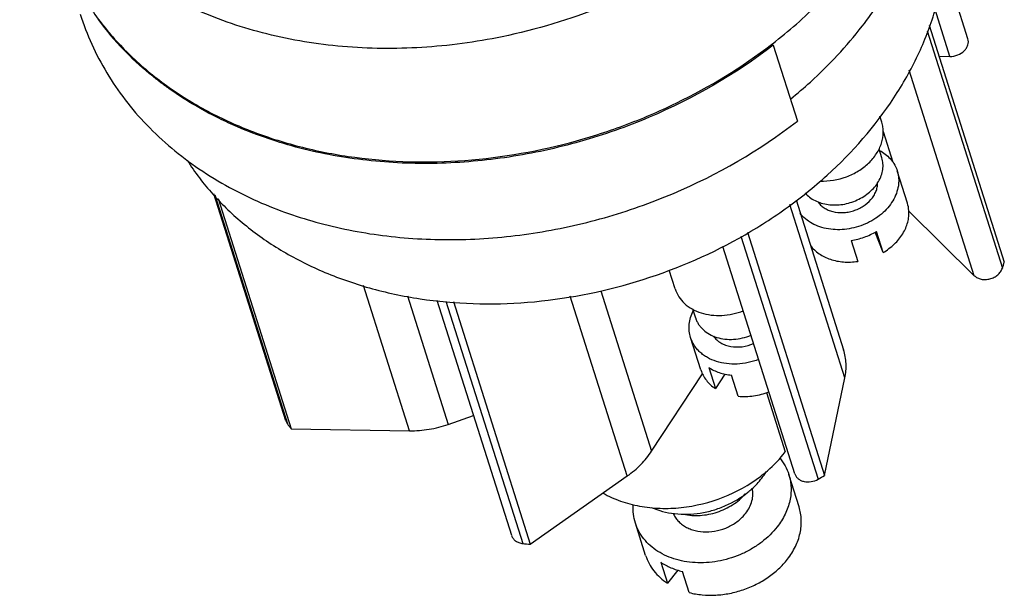
# Model space of a CAD drawing. Units: millimetres. Extents: x 2227 to 2375, y 637 to 742.
# Drawn here: x 2342 to 2358, y 703 to 712 of the extents above; entities that cross this region are included whole.
import ezdxf

# ---------------------------------------------------------------- set-up
doc = ezdxf.new("R2010")
doc.units = ezdxf.units.MM
doc.header["$LTSCALE"] = 65.395
doc.layers.get('0').update_dxf_attribs({"linetype": 'CONTINUOUS', "lineweight": 30})

msp = doc.modelspace()

# ---------------------------------------------------------------- linework, layer by layer
at = {"color": 7, "linetype": 'Continuous'}
for p, q in [((2357.512, 711.995), (2357.114, 713.25)), ((2357.21, 711.698), (2356.96, 712.487)), ((2356.862, 712.224), (2358.122, 708.245)), ((2356.826, 712.128), (2358.089, 708.142)), ((2354.211, 711.903), (2354.245, 711.888)), ((2354.215, 711.899), (2354.231, 711.911)), ((2354.245, 711.888), (2354.65, 710.61)), ((2357.028, 711.702), (2357.21, 711.698)), ((2357.619, 708.017), (2356.527, 711.465)), ((2356.066, 710.593), (2356.034, 710.695)), ((2356.088, 710.439), (2356.253, 709.92)), ((2356.067, 709.995), (2356.02, 710.142)), ((2356.316, 709.803), (2356.325, 709.777)), ((2356.497, 709.233), (2356.325, 709.777)), ((2346.067, 705.579), (2344.859, 709.393)), ((2344.875, 709.376), (2346.094, 705.528)), ((2344.932, 709.315), (2346.157, 705.447)), ((2355.446, 706.3), (2354.524, 709.212)), ((2354.628, 709.291), (2355.425, 706.773)), ((2356.519, 709.1), (2357.619, 708.017)), ((2353.814, 708.746), (2355.107, 704.664)), ((2356.087, 708.404), (2355.958, 708.749)), ((2356.087, 708.404), (2355.975, 708.758)), ((2353.704, 708.682), (2354.997, 704.6)), ((2355.551, 708.609), (2355.662, 708.256)), ((2354.609, 704.688), (2353.4, 708.506)), ((2352.6, 707.794), (2352.5, 708.109)), ((2348.145, 705.414), (2347.373, 707.851)), ((2351.352, 707.763), (2352.205, 705.071)), ((2348.108, 707.68), (2348.792, 705.52)), ((2349.857, 703.653), (2348.607, 707.6)), ((2348.754, 707.59), (2350.043, 703.521)), ((2348.878, 707.582), (2350.168, 703.509)), ((2351.796, 704.654), (2350.84, 707.672)), ((2352.944, 707.304), (2352.896, 707.455)), ((2353.031, 706.434), (2352.859, 706.978)), ((2353.162, 706.477), (2353.274, 706.123)), ((2352.205, 705.071), (2353.056, 706.371)), ((2353.432, 706.365), (2353.274, 706.123)), ((2353.657, 705.993), (2353.545, 706.347)), ((2355.107, 704.664), (2355.446, 706.3)), ((2354.132, 706.055), (2354.448, 705.057)), ((2346.067, 705.579), (2346.094, 705.528)), ((2348.792, 705.52), (2349.218, 705.669)), ((2346.157, 705.447), (2348.144, 705.414)), ((2350.168, 703.509), (2351.796, 704.654)), ((2354.679, 704.135), (2354.506, 704.679)), ((2352.104, 703.32), (2351.932, 703.864)), ((2352.358, 703.206), (2352.47, 702.853)), ((2352.642, 703.074), (2352.47, 702.853)), ((2352.834, 702.696), (2352.722, 703.049))]:
    msp.add_line(p, q, dxfattribs=at)
for centre, radius, start, end in [((2346.973, 715.326), 5.051, 216.5837, 224.2376), ((2347.103, 715.45), 5.231, 224.2175, 225.6242), ((2347.444, 715.853), 5.76, 233.9461, 234.1885), ((2355.979, 709.07), 0.543, 4.2415, 17.5307), ((2353.397, 709.698), 4.943, 341.6529, 342.9175), ((2349.506, 708.143), 4.299, 217.4547, 218.8251), ((2353.061, 705.387), 1.256, 322.1866, 328.0868), ((2350.919, 711.728), 8.212, 299.7743, 300.6645), ((2350.802, 710.925), 7.444, 264.1517, 265.1143)]:
    msp.add_arc(centre, radius, start, end, dxfattribs=at)
for points, knots in [([(2349.695, 712.029), (2349.251, 711.937), (2348.36, 711.817), (2347.03, 711.83), (2345.758, 712.038), (2344.585, 712.434), (2343.709, 712.918), (2343.098, 713.387), (2342.691, 713.771), (2342.335, 714.19), (2342.031, 714.639), (2341.783, 715.115), (2341.656, 715.447), (2341.602, 715.616)], [0, 0, 0, 0, 0.140542, 0.278032, 0.411062, 0.53868, 0.660548, 0.719495, 0.777221, 0.8339, 0.889749, 0.945022, 1, 1, 1, 1]), ([(2346.676, 708.093), (2346.933, 707.982), (2347.473, 707.792), (2348.324, 707.611), (2349.216, 707.531), (2350.441, 707.562), (2351.974, 707.856), (2353.412, 708.464), (2354.452, 709.121), (2355.373, 709.86), (2356.138, 710.733), (2356.685, 711.701), (2356.973, 712.442), (2357.136, 713.193), (2357.161, 713.698), (2357.151, 713.946)], [0, 0, 0, 0, 0.06051, 0.12304, 0.18736, 0.253142, 0.38716, 0.521406, 0.587461, 0.652143, 0.775828, 0.834711, 0.891536, 0.946509, 1, 1, 1, 1]), ([(2355.738, 712.205), (2355.937, 712.462), (2356.293, 712.994), (2356.562, 713.575), (2356.669, 713.868)], [0, 0, 0, 0, 0.509839, 1, 1, 1, 1]), ([(2342.214, 713.685), (2342.29, 713.45), (2342.482, 712.988), (2342.88, 712.347), (2343.383, 711.763), (2343.981, 711.248), (2344.665, 710.808), (2345.424, 710.451), (2346.246, 710.181), (2347.422, 709.941), (2348.977, 709.884), (2350.533, 710.14), (2351.745, 710.524), (2352.908, 711.021), (2353.72, 711.518), (2354.215, 711.899)], [0, 0, 0, 0, 0.05311, 0.10679, 0.161536, 0.217751, 0.27572, 0.3356, 0.397418, 0.461084, 0.592918, 0.728837, 0.797411, 0.865767, 1, 1, 1, 1]), ([(2352.938, 713.332), (2352.446, 713.021), (2351.397, 712.487), (2350.27, 712.147), (2349.695, 712.029)], [0, 0, 0, 0, 0.49777, 1, 1, 1, 1]), ([(2354.231, 711.911), (2354.506, 712.123), (2355.024, 712.574), (2355.482, 713.087), (2355.688, 713.354)], [0, 0, 0, 0, 0.507554, 1, 1, 1, 1]), ([(2342.619, 712.407), (2342.673, 712.235), (2342.802, 711.898), (2343.055, 711.416), (2343.365, 710.961), (2343.855, 710.392), (2344.603, 709.769), (2345.295, 709.395), (2345.662, 709.237)], [0, 0, 0, 0, 0.119078, 0.238813, 0.35983, 0.482697, 0.735428, 1, 1, 1, 1]), ([(2354.536, 710.982), (2354.65, 711.075), (2355.083, 711.448), (2355.477, 711.869), (2355.738, 712.205)], [0, 0, 0, 0, 0.255259, 1, 1, 1, 1]), ([(2357.21, 711.698), (2357.254, 711.698), (2357.342, 711.714), (2357.435, 711.772), (2357.488, 711.836), (2357.513, 711.889), (2357.522, 711.943), (2357.517, 711.978), (2357.512, 711.995)], [0, 0, 0, 0, 0.271665, 0.538749, 0.664199, 0.782021, 0.89301, 1, 1, 1, 1]), ([(2354.245, 711.888), (2353.61, 711.397), (2352.545, 710.784), (2351.016, 710.245), (2349.821, 709.985), (2348.618, 709.877), (2347.437, 709.926), (2346.308, 710.129), (2345.595, 710.37), (2345.257, 710.515)], [0, 0, 0, 0, 0.253547, 0.382717, 0.511562, 0.638779, 0.763184, 0.883806, 1, 1, 1, 1]), ([(2344.054, 711.197), (2343.999, 711.236), (2343.787, 711.396), (2343.586, 711.572), (2343.444, 711.711)], [0, 0, 0, 0, 0.252909, 1, 1, 1, 1]), ([(2345.257, 710.515), (2345.151, 710.561), (2344.739, 710.751), (2344.347, 710.985), (2344.074, 711.182)], [0, 0, 0, 0, 0.255138, 1, 1, 1, 1]), ([(2345.662, 709.237), (2346, 709.091), (2346.713, 708.851), (2347.842, 708.647), (2349.023, 708.599), (2350.226, 708.706), (2351.42, 708.967), (2352.95, 709.505), (2354.015, 710.119), (2354.65, 710.61)], [0, 0, 0, 0, 0.116194, 0.236816, 0.361221, 0.488438, 0.617282, 0.746453, 1, 1, 1, 1]), ([(2355.035, 709.606), (2355.183, 709.6), (2355.41, 709.638), (2355.676, 709.768), (2355.849, 709.899), (2355.982, 710.058), (2356.069, 710.234), (2356.096, 710.388), (2356.088, 710.508), (2356.075, 710.565), (2356.066, 710.593)], [0, 0, 0, 0, 0.270422, 0.406669, 0.538783, 0.664288, 0.782085, 0.892933, 0.946753, 1, 1, 1, 1]), ([(2356.028, 710.12), (2356.062, 710.102), (2356.125, 710.061), (2356.207, 709.986), (2356.272, 709.9), (2356.303, 709.836), (2356.316, 709.803)], [0, 0, 0, 0, 0.261777, 0.514199, 0.75931, 1, 1, 1, 1]), ([(2344.414, 709.952), (2344.541, 709.752), (2344.833, 709.368), (2345.363, 708.862), (2345.981, 708.428), (2346.437, 708.195), (2346.676, 708.093)], [0, 0, 0, 0, 0.239309, 0.484776, 0.73804, 1, 1, 1, 1]), ([(2354.78, 709.406), (2354.803, 709.38), (2354.854, 709.331), (2354.946, 709.274), (2355.052, 709.233), (2355.208, 709.2), (2355.374, 709.203), (2355.537, 709.24), (2355.655, 709.285), (2355.765, 709.345), (2355.864, 709.418), (2355.947, 709.502), (2356.014, 709.595), (2356.06, 709.694), (2356.086, 709.796), (2356.09, 709.898), (2356.077, 709.964), (2356.067, 709.995)], [0, 0, 0, 0, 0.056287, 0.11503, 0.176517, 0.240681, 0.37498, 0.444096, 0.513304, 0.581747, 0.648638, 0.713331, 0.775403, 0.834716, 0.891484, 0.946276, 1, 1, 1, 1]), ([(2356.325, 709.777), (2356.331, 709.757), (2356.341, 709.717), (2356.35, 709.654), (2356.351, 709.591), (2356.343, 709.504), (2356.314, 709.395), (2356.254, 709.27), (2356.168, 709.152), (2356.06, 709.046), (2355.933, 708.955), (2355.792, 708.881), (2355.64, 708.827), (2355.433, 708.785), (2355.223, 708.785), (2355.027, 708.833), (2354.897, 708.89), (2354.784, 708.967), (2354.722, 709.032), (2354.696, 709.066)], [0, 0, 0, 0, 0.026882, 0.053908, 0.081208, 0.108915, 0.165872, 0.225438, 0.287812, 0.352829, 0.420028, 0.488724, 0.558089, 0.627235, 0.761131, 0.824895, 0.885894, 0.944134, 1, 1, 1, 1]), ([(2354.993, 709.259), (2355.006, 709.239), (2355.038, 709.201), (2355.097, 709.154), (2355.166, 709.117), (2355.271, 709.081), (2355.387, 709.071), (2355.504, 709.084), (2355.591, 709.105), (2355.676, 709.138), (2355.779, 709.194), (2355.868, 709.269), (2355.934, 709.358), (2355.97, 709.428), (2355.992, 709.5), (2355.997, 709.549), (2355.997, 709.574)], [0, 0, 0, 0, 0.054796, 0.111602, 0.170871, 0.232747, 0.363146, 0.431032, 0.499701, 0.568385, 0.636317, 0.766882, 0.828863, 0.888237, 0.945137, 1, 1, 1, 1]), ([(2356.087, 708.404), (2356.155, 708.445), (2356.28, 708.538), (2356.402, 708.686), (2356.47, 708.814), (2356.504, 708.912), (2356.522, 709.011), (2356.523, 709.077), (2356.521, 709.11)], [0, 0, 0, 0, 0.273219, 0.531535, 0.65444, 0.773094, 0.888001, 1, 1, 1, 1]), ([(2355.551, 708.609), (2355.625, 708.62), (2355.773, 708.656), (2355.91, 708.72), (2355.975, 708.758)], [0, 0, 0, 0, 0.500993, 1, 1, 1, 1]), ([(2354.869, 708.521), (2354.889, 708.495), (2354.934, 708.446), (2355.013, 708.383), (2355.104, 708.331), (2355.239, 708.275), (2355.428, 708.239), (2355.584, 708.245), (2355.662, 708.256)], [0, 0, 0, 0, 0.11181, 0.227018, 0.346217, 0.469671, 0.728356, 1, 1, 1, 1]), ([(2357.619, 708.017), (2357.634, 708.002), (2357.671, 707.977), (2357.736, 707.955), (2357.808, 707.95), (2357.881, 707.961), (2357.952, 707.988), (2358.013, 708.029), (2358.061, 708.08), (2358.082, 708.121), (2358.089, 708.142)], [0, 0, 0, 0, 0.112367, 0.23315, 0.361503, 0.494704, 0.628821, 0.759714, 0.884055, 1, 1, 1, 1]), ([(2352.6, 707.794), (2352.615, 707.748), (2352.657, 707.658), (2352.755, 707.544), (2352.883, 707.452), (2353.034, 707.387), (2353.204, 707.351), (2353.445, 707.343), (2353.628, 707.383), (2353.742, 707.428)], [0, 0, 0, 0, 0.108361, 0.21968, 0.336216, 0.459128, 0.588408, 0.723047, 1, 1, 1, 1]), ([(2352.859, 706.978), (2352.847, 707.013), (2352.836, 707.069), (2352.832, 707.144), (2352.836, 707.22), (2352.856, 707.318), (2352.885, 707.392), (2352.903, 707.428)], [0, 0, 0, 0, 0.240732, 0.362519, 0.485774, 0.737941, 1, 1, 1, 1]), ([(2352.944, 707.304), (2352.95, 707.286), (2352.964, 707.249), (2352.993, 707.197), (2353.029, 707.149), (2353.087, 707.09), (2353.175, 707.028), (2353.298, 706.976), (2353.436, 706.948), (2353.582, 706.946), (2353.73, 706.968), (2353.826, 706.998), (2353.872, 707.017)], [0, 0, 0, 0, 0.053959, 0.108312, 0.163427, 0.219624, 0.336023, 0.458882, 0.588144, 0.72272, 0.86077, 1, 1, 1, 1]), ([(2354, 706.612), (2353.943, 706.589), (2353.824, 706.553), (2353.641, 706.529), (2353.462, 706.535), (2353.293, 706.571), (2353.165, 706.626), (2353.075, 706.683), (2353.015, 706.732), (2352.963, 706.787), (2352.919, 706.846), (2352.884, 706.91), (2352.866, 706.955), (2352.859, 706.978)], [0, 0, 0, 0, 0.139404, 0.277427, 0.411855, 0.540933, 0.663652, 0.722673, 0.780198, 0.836411, 0.891565, 0.945975, 1, 1, 1, 1]), ([(2353.244, 707), (2353.26, 706.978), (2353.296, 706.936), (2353.364, 706.886), (2353.443, 706.849), (2353.564, 706.818), (2353.728, 706.816), (2353.855, 706.852), (2353.916, 706.879)], [0, 0, 0, 0, 0.108926, 0.222436, 0.341478, 0.46617, 0.728689, 1, 1, 1, 1]), ([(2355.446, 706.3), (2355.463, 706.379), (2355.477, 706.539), (2355.449, 706.698), (2355.425, 706.773)], [0, 0, 0, 0, 0.506557, 1, 1, 1, 1]), ([(2353.031, 706.434), (2353.041, 706.403), (2353.066, 706.342), (2353.121, 706.259), (2353.19, 706.184), (2353.244, 706.142), (2353.274, 706.123)], [0, 0, 0, 0, 0.242721, 0.488554, 0.740272, 1, 1, 1, 1]), ([(2353.162, 706.477), (2353.217, 706.44), (2353.341, 706.381), (2353.475, 706.354), (2353.545, 706.347)], [0, 0, 0, 0, 0.484492, 1, 1, 1, 1]), ([(2353.657, 705.993), (2353.743, 705.985), (2353.92, 705.99), (2354.09, 706.036), (2354.172, 706.068)], [0, 0, 0, 0, 0.493881, 1, 1, 1, 1]), ([(2348.144, 705.414), (2348.253, 705.412), (2348.474, 705.429), (2348.688, 705.484), (2348.792, 705.52)], [0, 0, 0, 0, 0.495877, 1, 1, 1, 1]), ([(2351.796, 704.654), (2351.878, 704.712), (2352.028, 704.838), (2352.153, 704.991), (2352.205, 705.071)], [0, 0, 0, 0, 0.511343, 1, 1, 1, 1]), ([(2354.032, 704.648), (2354.071, 704.678), (2354.223, 704.801), (2354.359, 704.943), (2354.448, 705.057)], [0, 0, 0, 0, 0.255913, 1, 1, 1, 1]), ([(2354.355, 704.956), (2354.389, 704.915), (2354.449, 704.827), (2354.49, 704.729), (2354.506, 704.679)], [0, 0, 0, 0, 0.503663, 1, 1, 1, 1]), ([(2351.389, 704.366), (2351.482, 704.313), (2351.681, 704.224), (2352.005, 704.139), (2352.35, 704.103), (2352.826, 704.121), (2353.415, 704.267), (2353.842, 704.503), (2354.032, 704.648)], [0, 0, 0, 0, 0.114255, 0.233526, 0.357297, 0.484601, 0.743864, 1, 1, 1, 1]), ([(2353.82, 704.381), (2353.842, 704.399), (2353.926, 704.47), (2354.003, 704.552), (2354.053, 704.617)], [0, 0, 0, 0, 0.255486, 1, 1, 1, 1]), ([(2354.506, 704.679), (2354.517, 704.644), (2354.535, 704.573), (2354.546, 704.462), (2354.543, 704.349), (2354.519, 704.196), (2354.45, 704.005), (2354.363, 703.867), (2354.312, 703.801)], [0, 0, 0, 0, 0.117558, 0.235978, 0.356065, 0.478524, 0.732194, 1, 1, 1, 1]), ([(2354.609, 704.688), (2354.614, 704.673), (2354.629, 704.643), (2354.664, 704.606), (2354.709, 704.578), (2354.781, 704.553), (2354.883, 704.552), (2354.961, 704.579), (2354.997, 704.6)], [0, 0, 0, 0, 0.107408, 0.218405, 0.335531, 0.459802, 0.725258, 1, 1, 1, 1]), ([(2353.784, 704.028), (2353.808, 704.06), (2353.85, 704.126), (2353.892, 704.233), (2353.908, 704.342), (2353.901, 704.414), (2353.893, 704.448)], [0, 0, 0, 0, 0.267242, 0.521406, 0.76437, 1, 1, 1, 1]), ([(2352.198, 704.126), (2352.322, 704.071), (2352.597, 704.001), (2352.954, 704.012), (2353.239, 704.076), (2353.515, 704.176), (2353.707, 704.29), (2353.82, 704.381)], [0, 0, 0, 0, 0.236239, 0.487867, 0.617037, 0.746464, 1, 1, 1, 1]), ([(2352.74, 704.012), (2352.831, 703.992), (2352.974, 703.983), (2353.163, 704.008), (2353.304, 704.044), (2353.439, 704.098), (2353.565, 704.168), (2353.679, 704.252), (2353.745, 704.317), (2353.776, 704.352)], [0, 0, 0, 0, 0.24509, 0.372187, 0.50052, 0.628737, 0.755505, 0.879584, 1, 1, 1, 1]), ([(2351.932, 703.864), (2351.917, 703.913), (2351.895, 704.015), (2351.893, 704.119), (2351.896, 704.171)], [0, 0, 0, 0, 0.49648, 1, 1, 1, 1]), ([(2354.484, 703.257), (2354.535, 703.323), (2354.623, 703.461), (2354.691, 703.652), (2354.715, 703.805), (2354.718, 703.918), (2354.707, 704.029), (2354.69, 704.1), (2354.679, 704.135)], [0, 0, 0, 0, 0.267804, 0.521475, 0.643934, 0.764022, 0.882442, 1, 1, 1, 1]), ([(2352.565, 704.031), (2352.575, 704.007), (2352.598, 703.962), (2352.646, 703.9), (2352.704, 703.845), (2352.773, 703.799), (2352.85, 703.763), (2352.964, 703.727), (2353.119, 703.709), (2353.31, 703.731), (2353.464, 703.783), (2353.577, 703.844), (2353.68, 703.915), (2353.746, 703.98), (2353.784, 704.028)], [0, 0, 0, 0, 0.052966, 0.10688, 0.162291, 0.219592, 0.279001, 0.340557, 0.469247, 0.603432, 0.739287, 0.806622, 0.872823, 1, 1, 1, 1]), ([(2354.312, 703.801), (2354.238, 703.705), (2354.104, 703.575), (2353.899, 703.436), (2353.672, 703.317), (2353.365, 703.218), (2353.046, 703.188), (2352.798, 703.209), (2352.622, 703.246), (2352.458, 703.305), (2352.31, 703.384), (2352.18, 703.481), (2352.072, 703.595), (2351.987, 703.723), (2351.947, 703.816), (2351.932, 703.864)], [0, 0, 0, 0, 0.127759, 0.194316, 0.261999, 0.398394, 0.532723, 0.597951, 0.661285, 0.722484, 0.781462, 0.838319, 0.893349, 0.947033, 1, 1, 1, 1]), ([(2349.857, 703.652), (2349.862, 703.635), (2349.88, 703.601), (2349.923, 703.56), (2349.979, 703.532), (2350.021, 703.523), (2350.043, 703.521)], [0, 0, 0, 0, 0.230113, 0.470082, 0.726443, 1, 1, 1, 1]), ([(2352.104, 703.32), (2352.119, 703.274), (2352.158, 703.182), (2352.24, 703.057), (2352.344, 702.945), (2352.426, 702.882), (2352.47, 702.853)], [0, 0, 0, 0, 0.242682, 0.488497, 0.740221, 1, 1, 1, 1]), ([(2352.834, 702.696), (2352.906, 702.678), (2353.054, 702.653), (2353.283, 702.649), (2353.515, 702.678), (2353.743, 702.739), (2353.961, 702.83), (2354.161, 702.948), (2354.338, 703.089), (2354.439, 703.199), (2354.484, 703.257)], [0, 0, 0, 0, 0.120725, 0.245435, 0.372937, 0.501765, 0.630345, 0.757126, 0.880706, 1, 1, 1, 1]), ([(2352.358, 703.206), (2352.412, 703.171), (2352.53, 703.108), (2352.656, 703.066), (2352.722, 703.049)], [0, 0, 0, 0, 0.489281, 1, 1, 1, 1])]:
    msp.add_open_spline(points, degree=3, knots=knots, dxfattribs=at)

doc.saveas('drawing.dxf')
